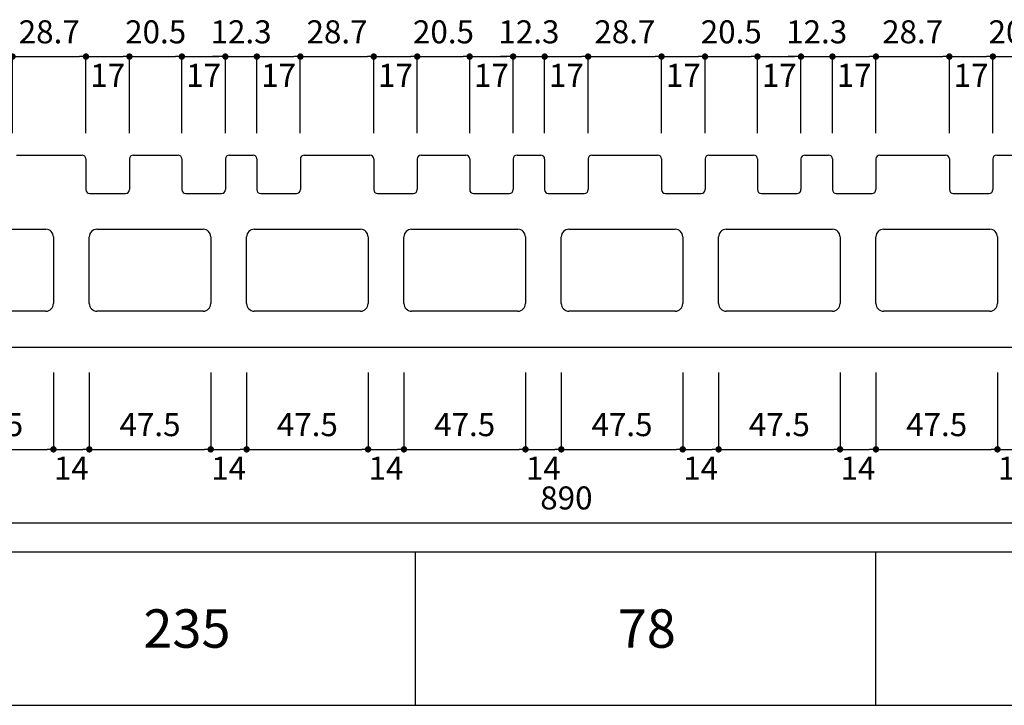
# Model space of a CAD drawing. Units: millimetres. Extents: x 1253 to 8075, y -5394 to 104.
# Drawn here: x 1679 to 2064, y -2896 to -2628 of the extents above; entities that cross this region are included whole.
import ezdxf

# ---------------------------------------------------------------- set-up
doc = ezdxf.new("R2010")
doc.units = ezdxf.units.MM
for name, color, linetype in [('AL', 5, 'Continuous'), ('MOJI', 7, 'Continuous'), ('SUNPO', 7, 'Continuous')]:
    doc.layers.add(name, color=color, linetype=linetype)
doc.styles.add('MS', font='txt')
doc.dimstyles.new('nozawa_AL', dxfattribs={"dimtxt": 9, "dimasz": 2.5, "dimexe": 0, "dimexo": 10, "dimgap": 4, "dimtad": 1, "dimdsep": 46, "dimtxsty": 'MS', "dimblk": 'DOT', "dimcen": 0, "dimadec": 0, "dimazin": 0, "dimtfac": 1, "dimtmove": 0, "dimatfit": 3, "dimldrblk": 'DOT', "dimfxl": 0, "dimarcsym": 0})

# ---------------------------------------------------------------- blocks, each defined once
blk = doc.blocks.new('_Dot')
at = {"color": 0, "lineweight": -2}
blk.add_line((-0.5, 0), (-1, 0), dxfattribs=at)
at = {"color": 0, "const_width": 0.5}
blk.add_lwpolyline([(-0.25, 0, 1), (0.25, 0, 1)], format="xyb", close=True, dxfattribs=at)
blk = doc.blocks.new('*D785')
at = {"layer": 'SUNPO', "color": 0, "lineweight": -2}
for p, q in [((1447.38, -2765.98), (1447.38, -2824.63)), ((2337.38, -2765.98), (2337.38, -2824.63)), ((1449.88, -2824.63), (2334.88, -2824.63))]:
    blk.add_line(p, q, dxfattribs=at)
at = {"layer": 'SUNPO', "color": 0, "lineweight": -2, "xscale": 2.5, "yscale": 2.5, "zscale": 2.5, "rotation": 180}
blk.add_blockref('_Dot', (1447.38, -2824.63), dxfattribs=at)
at = {"layer": 'SUNPO', "color": 0, "lineweight": -2, "xscale": 2.5, "yscale": 2.5, "zscale": 2.5}
blk.add_blockref('_Dot', (2337.38, -2824.63), dxfattribs=at)
at = {"layer": 'SUNPO', "color": 0, "insert": (1892.38, -2816.13), "char_height": 9, "attachment_point": 5, "style": 'MS'}
blk.add_mtext('890', dxfattribs=at)
blk = doc.blocks.new('*D795')
at = {"layer": 'SUNPO', "color": 0, "lineweight": -2}
for p, q in [((2060.88, -2765.98), (2060.88, -2795.98)), ((2074.88, -2765.98), (2074.88, -2795.98)), ((2063.38, -2795.98), (2072.38, -2795.98))]:
    blk.add_line(p, q, dxfattribs=at)
at = {"layer": 'SUNPO', "color": 0, "lineweight": -2, "xscale": 2.5, "yscale": 2.5, "zscale": 2.5, "rotation": 180}
blk.add_blockref('_Dot', (2060.88, -2795.98), dxfattribs=at)
at = {"layer": 'SUNPO', "color": 0, "lineweight": -2, "xscale": 2.5, "yscale": 2.5, "zscale": 2.5}
blk.add_blockref('_Dot', (2074.88, -2795.98), dxfattribs=at)
at = {"layer": 'SUNPO', "color": 0, "insert": (2067.88, -2804.48), "char_height": 9, "attachment_point": 5, "style": 'MS'}
blk.add_mtext('14', dxfattribs=at)
blk = doc.blocks.new('*D796')
at = {"layer": 'SUNPO', "color": 0, "lineweight": -2}
for p, q in [((2013.38, -2765.98), (2013.38, -2795.98)), ((2060.88, -2765.98), (2060.88, -2795.98)), ((2015.88, -2795.98), (2058.38, -2795.98))]:
    blk.add_line(p, q, dxfattribs=at)
at = {"layer": 'SUNPO', "color": 0, "lineweight": -2, "xscale": 2.5, "yscale": 2.5, "zscale": 2.5, "rotation": 180}
blk.add_blockref('_Dot', (2013.38, -2795.98), dxfattribs=at)
at = {"layer": 'SUNPO', "color": 0, "lineweight": -2, "xscale": 2.5, "yscale": 2.5, "zscale": 2.5}
blk.add_blockref('_Dot', (2060.88, -2795.98), dxfattribs=at)
at = {"layer": 'SUNPO', "color": 0, "insert": (2037.13, -2787.48), "char_height": 9, "attachment_point": 5, "style": 'MS'}
blk.add_mtext('47.5', dxfattribs=at)
blk = doc.blocks.new('*D797')
at = {"layer": 'SUNPO', "color": 0, "lineweight": -2}
for p, q in [((1999.38, -2765.98), (1999.38, -2795.98)), ((2013.38, -2765.98), (2013.38, -2795.98)), ((2001.88, -2795.98), (2010.88, -2795.98))]:
    blk.add_line(p, q, dxfattribs=at)
at = {"layer": 'SUNPO', "color": 0, "lineweight": -2, "xscale": 2.5, "yscale": 2.5, "zscale": 2.5, "rotation": 180}
blk.add_blockref('_Dot', (1999.38, -2795.98), dxfattribs=at)
at = {"layer": 'SUNPO', "color": 0, "lineweight": -2, "xscale": 2.5, "yscale": 2.5, "zscale": 2.5}
blk.add_blockref('_Dot', (2013.38, -2795.98), dxfattribs=at)
at = {"layer": 'SUNPO', "color": 0, "insert": (2006.38, -2804.48), "char_height": 9, "attachment_point": 5, "style": 'MS'}
blk.add_mtext('14', dxfattribs=at)
blk = doc.blocks.new('*D798')
at = {"layer": 'SUNPO', "color": 0, "lineweight": -2}
for p, q in [((1951.88, -2765.98), (1951.88, -2795.98)), ((1999.38, -2765.98), (1999.38, -2795.98)), ((1954.38, -2795.98), (1996.88, -2795.98))]:
    blk.add_line(p, q, dxfattribs=at)
at = {"layer": 'SUNPO', "color": 0, "lineweight": -2, "xscale": 2.5, "yscale": 2.5, "zscale": 2.5, "rotation": 180}
blk.add_blockref('_Dot', (1951.88, -2795.98), dxfattribs=at)
at = {"layer": 'SUNPO', "color": 0, "lineweight": -2, "xscale": 2.5, "yscale": 2.5, "zscale": 2.5}
blk.add_blockref('_Dot', (1999.38, -2795.98), dxfattribs=at)
at = {"layer": 'SUNPO', "color": 0, "insert": (1975.63, -2787.48), "char_height": 9, "attachment_point": 5, "style": 'MS'}
blk.add_mtext('47.5', dxfattribs=at)
blk = doc.blocks.new('*D799')
at = {"layer": 'SUNPO', "color": 0, "lineweight": -2}
for p, q in [((1937.88, -2765.98), (1937.88, -2795.98)), ((1951.88, -2765.98), (1951.88, -2795.98)), ((1940.38, -2795.98), (1949.38, -2795.98))]:
    blk.add_line(p, q, dxfattribs=at)
at = {"layer": 'SUNPO', "color": 0, "lineweight": -2, "xscale": 2.5, "yscale": 2.5, "zscale": 2.5, "rotation": 180}
blk.add_blockref('_Dot', (1937.88, -2795.98), dxfattribs=at)
at = {"layer": 'SUNPO', "color": 0, "lineweight": -2, "xscale": 2.5, "yscale": 2.5, "zscale": 2.5}
blk.add_blockref('_Dot', (1951.88, -2795.98), dxfattribs=at)
at = {"layer": 'SUNPO', "color": 0, "insert": (1944.88, -2804.48), "char_height": 9, "attachment_point": 5, "style": 'MS'}
blk.add_mtext('14', dxfattribs=at)
blk = doc.blocks.new('*D800')
at = {"layer": 'SUNPO', "color": 0, "lineweight": -2}
for p, q in [((1890.38, -2765.98), (1890.38, -2795.98)), ((1937.88, -2765.98), (1937.88, -2795.98)), ((1892.88, -2795.98), (1935.38, -2795.98))]:
    blk.add_line(p, q, dxfattribs=at)
at = {"layer": 'SUNPO', "color": 0, "lineweight": -2, "xscale": 2.5, "yscale": 2.5, "zscale": 2.5, "rotation": 180}
blk.add_blockref('_Dot', (1890.38, -2795.98), dxfattribs=at)
at = {"layer": 'SUNPO', "color": 0, "lineweight": -2, "xscale": 2.5, "yscale": 2.5, "zscale": 2.5}
blk.add_blockref('_Dot', (1937.88, -2795.98), dxfattribs=at)
at = {"layer": 'SUNPO', "color": 0, "insert": (1914.13, -2787.48), "char_height": 9, "attachment_point": 5, "style": 'MS'}
blk.add_mtext('47.5', dxfattribs=at)
blk = doc.blocks.new('*D801')
at = {"layer": 'SUNPO', "color": 0, "lineweight": -2}
for p, q in [((1876.38, -2765.98), (1876.38, -2795.98)), ((1890.38, -2765.98), (1890.38, -2795.98)), ((1878.88, -2795.98), (1887.88, -2795.98))]:
    blk.add_line(p, q, dxfattribs=at)
at = {"layer": 'SUNPO', "color": 0, "lineweight": -2, "xscale": 2.5, "yscale": 2.5, "zscale": 2.5, "rotation": 180}
blk.add_blockref('_Dot', (1876.38, -2795.98), dxfattribs=at)
at = {"layer": 'SUNPO', "color": 0, "lineweight": -2, "xscale": 2.5, "yscale": 2.5, "zscale": 2.5}
blk.add_blockref('_Dot', (1890.38, -2795.98), dxfattribs=at)
at = {"layer": 'SUNPO', "color": 0, "insert": (1883.38, -2804.48), "char_height": 9, "attachment_point": 5, "style": 'MS'}
blk.add_mtext('14', dxfattribs=at)
blk = doc.blocks.new('*D802')
at = {"layer": 'SUNPO', "color": 0, "lineweight": -2}
for p, q in [((1828.88, -2765.98), (1828.88, -2795.98)), ((1876.38, -2765.98), (1876.38, -2795.98)), ((1831.38, -2795.98), (1873.88, -2795.98))]:
    blk.add_line(p, q, dxfattribs=at)
at = {"layer": 'SUNPO', "color": 0, "lineweight": -2, "xscale": 2.5, "yscale": 2.5, "zscale": 2.5, "rotation": 180}
blk.add_blockref('_Dot', (1828.88, -2795.98), dxfattribs=at)
at = {"layer": 'SUNPO', "color": 0, "lineweight": -2, "xscale": 2.5, "yscale": 2.5, "zscale": 2.5}
blk.add_blockref('_Dot', (1876.38, -2795.98), dxfattribs=at)
at = {"layer": 'SUNPO', "color": 0, "insert": (1852.63, -2787.48), "char_height": 9, "attachment_point": 5, "style": 'MS'}
blk.add_mtext('47.5', dxfattribs=at)
blk = doc.blocks.new('*D803')
at = {"layer": 'SUNPO', "color": 0, "lineweight": -2}
for p, q in [((1814.88, -2765.98), (1814.88, -2795.98)), ((1828.88, -2765.98), (1828.88, -2795.98)), ((1817.38, -2795.98), (1826.38, -2795.98))]:
    blk.add_line(p, q, dxfattribs=at)
at = {"layer": 'SUNPO', "color": 0, "lineweight": -2, "xscale": 2.5, "yscale": 2.5, "zscale": 2.5, "rotation": 180}
blk.add_blockref('_Dot', (1814.88, -2795.98), dxfattribs=at)
at = {"layer": 'SUNPO', "color": 0, "lineweight": -2, "xscale": 2.5, "yscale": 2.5, "zscale": 2.5}
blk.add_blockref('_Dot', (1828.88, -2795.98), dxfattribs=at)
at = {"layer": 'SUNPO', "color": 0, "insert": (1821.88, -2804.48), "char_height": 9, "attachment_point": 5, "style": 'MS'}
blk.add_mtext('14', dxfattribs=at)
blk = doc.blocks.new('*D804')
at = {"layer": 'SUNPO', "color": 0, "lineweight": -2}
for p, q in [((1767.38, -2765.98), (1767.38, -2795.98)), ((1814.88, -2765.98), (1814.88, -2795.98)), ((1769.88, -2795.98), (1812.38, -2795.98))]:
    blk.add_line(p, q, dxfattribs=at)
at = {"layer": 'SUNPO', "color": 0, "lineweight": -2, "xscale": 2.5, "yscale": 2.5, "zscale": 2.5, "rotation": 180}
blk.add_blockref('_Dot', (1767.38, -2795.98), dxfattribs=at)
at = {"layer": 'SUNPO', "color": 0, "lineweight": -2, "xscale": 2.5, "yscale": 2.5, "zscale": 2.5}
blk.add_blockref('_Dot', (1814.88, -2795.98), dxfattribs=at)
at = {"layer": 'SUNPO', "color": 0, "insert": (1791.13, -2787.48), "char_height": 9, "attachment_point": 5, "style": 'MS'}
blk.add_mtext('47.5', dxfattribs=at)
blk = doc.blocks.new('*D805')
at = {"layer": 'SUNPO', "color": 0, "lineweight": -2}
for p, q in [((1753.38, -2765.98), (1753.38, -2795.98)), ((1767.38, -2765.98), (1767.38, -2795.98)), ((1755.88, -2795.98), (1764.88, -2795.98))]:
    blk.add_line(p, q, dxfattribs=at)
at = {"layer": 'SUNPO', "color": 0, "lineweight": -2, "xscale": 2.5, "yscale": 2.5, "zscale": 2.5, "rotation": 180}
blk.add_blockref('_Dot', (1753.38, -2795.98), dxfattribs=at)
at = {"layer": 'SUNPO', "color": 0, "lineweight": -2, "xscale": 2.5, "yscale": 2.5, "zscale": 2.5}
blk.add_blockref('_Dot', (1767.38, -2795.98), dxfattribs=at)
at = {"layer": 'SUNPO', "color": 0, "insert": (1760.38, -2804.48), "char_height": 9, "attachment_point": 5, "style": 'MS'}
blk.add_mtext('14', dxfattribs=at)
blk = doc.blocks.new('*D806')
at = {"layer": 'SUNPO', "color": 0, "lineweight": -2}
for p, q in [((1705.88, -2765.98), (1705.88, -2795.98)), ((1753.38, -2765.98), (1753.38, -2795.98)), ((1708.38, -2795.98), (1750.88, -2795.98))]:
    blk.add_line(p, q, dxfattribs=at)
at = {"layer": 'SUNPO', "color": 0, "lineweight": -2, "xscale": 2.5, "yscale": 2.5, "zscale": 2.5, "rotation": 180}
blk.add_blockref('_Dot', (1705.88, -2795.98), dxfattribs=at)
at = {"layer": 'SUNPO', "color": 0, "lineweight": -2, "xscale": 2.5, "yscale": 2.5, "zscale": 2.5}
blk.add_blockref('_Dot', (1753.38, -2795.98), dxfattribs=at)
at = {"layer": 'SUNPO', "color": 0, "insert": (1729.63, -2787.48), "char_height": 9, "attachment_point": 5, "style": 'MS'}
blk.add_mtext('47.5', dxfattribs=at)
blk = doc.blocks.new('*D807')
at = {"layer": 'SUNPO', "color": 0, "lineweight": -2}
for p, q in [((1691.88, -2765.98), (1691.88, -2795.98)), ((1705.88, -2765.98), (1705.88, -2795.98)), ((1694.38, -2795.98), (1703.38, -2795.98))]:
    blk.add_line(p, q, dxfattribs=at)
at = {"layer": 'SUNPO', "color": 0, "lineweight": -2, "xscale": 2.5, "yscale": 2.5, "zscale": 2.5, "rotation": 180}
blk.add_blockref('_Dot', (1691.88, -2795.98), dxfattribs=at)
at = {"layer": 'SUNPO', "color": 0, "lineweight": -2, "xscale": 2.5, "yscale": 2.5, "zscale": 2.5}
blk.add_blockref('_Dot', (1705.88, -2795.98), dxfattribs=at)
at = {"layer": 'SUNPO', "color": 0, "insert": (1698.88, -2804.48), "char_height": 9, "attachment_point": 5, "style": 'MS'}
blk.add_mtext('14', dxfattribs=at)
blk = doc.blocks.new('*D808')
at = {"layer": 'SUNPO', "color": 0, "lineweight": -2}
for p, q in [((1644.38, -2765.98), (1644.38, -2795.98)), ((1691.88, -2765.98), (1691.88, -2795.98)), ((1646.88, -2795.98), (1689.38, -2795.98))]:
    blk.add_line(p, q, dxfattribs=at)
at = {"layer": 'SUNPO', "color": 0, "lineweight": -2, "xscale": 2.5, "yscale": 2.5, "zscale": 2.5, "rotation": 180}
blk.add_blockref('_Dot', (1644.38, -2795.98), dxfattribs=at)
at = {"layer": 'SUNPO', "color": 0, "lineweight": -2, "xscale": 2.5, "yscale": 2.5, "zscale": 2.5}
blk.add_blockref('_Dot', (1691.88, -2795.98), dxfattribs=at)
at = {"layer": 'SUNPO', "color": 0, "insert": (1668.13, -2787.48), "char_height": 9, "attachment_point": 5, "style": 'MS'}
blk.add_mtext('47.5', dxfattribs=at)
blk = doc.blocks.new('*D830')
at = {"layer": 'SUNPO', "color": 0, "lineweight": -2}
for p, q in [((2042.08, -2672.48), (2042.08, -2642.48)), ((2044.58, -2642.48), (2056.58, -2642.48)), ((2059.08, -2672.48), (2059.08, -2642.48))]:
    blk.add_line(p, q, dxfattribs=at)
at = {"layer": 'SUNPO', "color": 0, "lineweight": -2, "xscale": 2.5, "yscale": 2.5, "zscale": 2.5, "rotation": 180}
blk.add_blockref('_Dot', (2042.08, -2642.48), dxfattribs=at)
at = {"layer": 'SUNPO', "color": 0, "lineweight": -2, "xscale": 2.5, "yscale": 2.5, "zscale": 2.5}
blk.add_blockref('_Dot', (2059.08, -2642.48), dxfattribs=at)
at = {"layer": 'SUNPO', "color": 0, "insert": (2050.58, -2650.98), "char_height": 9, "attachment_point": 5, "style": 'MS'}
blk.add_mtext('17', dxfattribs=at)
blk = doc.blocks.new('*D831')
at = {"layer": 'SUNPO', "color": 0, "lineweight": -2}
for p, q in [((2059.08, -2672.48), (2059.08, -2642.48)), ((2061.58, -2642.48), (2077.08, -2642.48)), ((2079.58, -2672.48), (2079.58, -2642.48))]:
    blk.add_line(p, q, dxfattribs=at)
at = {"layer": 'SUNPO', "color": 0, "lineweight": -2, "xscale": 2.5, "yscale": 2.5, "zscale": 2.5, "rotation": 180}
blk.add_blockref('_Dot', (2059.08, -2642.48), dxfattribs=at)
at = {"layer": 'SUNPO', "color": 0, "lineweight": -2, "xscale": 2.5, "yscale": 2.5, "zscale": 2.5}
blk.add_blockref('_Dot', (2079.58, -2642.48), dxfattribs=at)
at = {"layer": 'SUNPO', "color": 0, "insert": (2069.33, -2633.98), "char_height": 9, "attachment_point": 5, "style": 'MS'}
blk.add_mtext('20.5', dxfattribs=at)
blk = doc.blocks.new('*D832')
at = {"layer": 'SUNPO', "color": 0, "lineweight": -2}
for p, q in [((1996.38, -2672.48), (1996.38, -2642.48)), ((1998.88, -2642.48), (2010.88, -2642.48)), ((2013.38, -2672.48), (2013.38, -2642.48))]:
    blk.add_line(p, q, dxfattribs=at)
at = {"layer": 'SUNPO', "color": 0, "lineweight": -2, "xscale": 2.5, "yscale": 2.5, "zscale": 2.5, "rotation": 180}
blk.add_blockref('_Dot', (1996.38, -2642.48), dxfattribs=at)
at = {"layer": 'SUNPO', "color": 0, "lineweight": -2, "xscale": 2.5, "yscale": 2.5, "zscale": 2.5}
blk.add_blockref('_Dot', (2013.38, -2642.48), dxfattribs=at)
at = {"layer": 'SUNPO', "color": 0, "insert": (2004.88, -2650.98), "char_height": 9, "attachment_point": 5, "style": 'MS'}
blk.add_mtext('17', dxfattribs=at)
blk = doc.blocks.new('*D833')
at = {"layer": 'SUNPO', "color": 0, "lineweight": -2}
for p, q in [((2013.38, -2672.48), (2013.38, -2642.48)), ((2015.88, -2642.48), (2039.58, -2642.48)), ((2042.08, -2672.48), (2042.08, -2642.48))]:
    blk.add_line(p, q, dxfattribs=at)
at = {"layer": 'SUNPO', "color": 0, "lineweight": -2, "xscale": 2.5, "yscale": 2.5, "zscale": 2.5, "rotation": 180}
blk.add_blockref('_Dot', (2013.38, -2642.48), dxfattribs=at)
at = {"layer": 'SUNPO', "color": 0, "lineweight": -2, "xscale": 2.5, "yscale": 2.5, "zscale": 2.5}
blk.add_blockref('_Dot', (2042.08, -2642.48), dxfattribs=at)
at = {"layer": 'SUNPO', "color": 0, "insert": (2027.73, -2633.98), "char_height": 9, "attachment_point": 5, "style": 'MS'}
blk.add_mtext('28.7', dxfattribs=at)
blk = doc.blocks.new('*D834')
at = {"layer": 'SUNPO', "color": 0, "lineweight": -2}
for p, q in [((1967.08, -2672.48), (1967.08, -2642.48)), ((1969.58, -2642.48), (1981.58, -2642.48)), ((1984.08, -2672.48), (1984.08, -2642.48))]:
    blk.add_line(p, q, dxfattribs=at)
at = {"layer": 'SUNPO', "color": 0, "lineweight": -2, "xscale": 2.5, "yscale": 2.5, "zscale": 2.5, "rotation": 180}
blk.add_blockref('_Dot', (1967.08, -2642.48), dxfattribs=at)
at = {"layer": 'SUNPO', "color": 0, "lineweight": -2, "xscale": 2.5, "yscale": 2.5, "zscale": 2.5}
blk.add_blockref('_Dot', (1984.08, -2642.48), dxfattribs=at)
at = {"layer": 'SUNPO', "color": 0, "insert": (1975.58, -2650.98), "char_height": 9, "attachment_point": 5, "style": 'MS'}
blk.add_mtext('17', dxfattribs=at)
blk = doc.blocks.new('*D835')
at = {"layer": 'SUNPO', "color": 0, "lineweight": -2}
for p, q in [((1981.58, -2642.48), (1979.08, -2642.48)), ((1984.08, -2672.48), (1984.08, -2642.48)), ((1984.08, -2642.48), (1996.38, -2642.48)), ((1996.38, -2672.48), (1996.38, -2642.48)), ((1998.88, -2642.48), (2001.38, -2642.48))]:
    blk.add_line(p, q, dxfattribs=at)
at = {"layer": 'SUNPO', "color": 0, "lineweight": -2, "xscale": 2.5, "yscale": 2.5, "zscale": 2.5}
blk.add_blockref('_Dot', (1984.08, -2642.48), dxfattribs=at)
at = {"layer": 'SUNPO', "color": 0, "lineweight": -2, "xscale": 2.5, "yscale": 2.5, "zscale": 2.5, "rotation": 180}
blk.add_blockref('_Dot', (1996.38, -2642.48), dxfattribs=at)
at = {"layer": 'SUNPO', "color": 0, "insert": (1990.23, -2633.98), "char_height": 9, "attachment_point": 5, "style": 'MS'}
blk.add_mtext('12.3', dxfattribs=at)
blk = doc.blocks.new('*D836')
at = {"layer": 'SUNPO', "color": 0, "lineweight": -2}
for p, q in [((1929.58, -2672.48), (1929.58, -2642.48)), ((1932.08, -2642.48), (1944.08, -2642.48)), ((1946.58, -2672.48), (1946.58, -2642.48))]:
    blk.add_line(p, q, dxfattribs=at)
at = {"layer": 'SUNPO', "color": 0, "lineweight": -2, "xscale": 2.5, "yscale": 2.5, "zscale": 2.5, "rotation": 180}
blk.add_blockref('_Dot', (1929.58, -2642.48), dxfattribs=at)
at = {"layer": 'SUNPO', "color": 0, "lineweight": -2, "xscale": 2.5, "yscale": 2.5, "zscale": 2.5}
blk.add_blockref('_Dot', (1946.58, -2642.48), dxfattribs=at)
at = {"layer": 'SUNPO', "color": 0, "insert": (1938.08, -2650.98), "char_height": 9, "attachment_point": 5, "style": 'MS'}
blk.add_mtext('17', dxfattribs=at)
blk = doc.blocks.new('*D837')
at = {"layer": 'SUNPO', "color": 0, "lineweight": -2}
for p, q in [((1946.58, -2672.48), (1946.58, -2642.48)), ((1949.08, -2642.48), (1964.58, -2642.48)), ((1967.08, -2672.48), (1967.08, -2642.48))]:
    blk.add_line(p, q, dxfattribs=at)
at = {"layer": 'SUNPO', "color": 0, "lineweight": -2, "xscale": 2.5, "yscale": 2.5, "zscale": 2.5, "rotation": 180}
blk.add_blockref('_Dot', (1946.58, -2642.48), dxfattribs=at)
at = {"layer": 'SUNPO', "color": 0, "lineweight": -2, "xscale": 2.5, "yscale": 2.5, "zscale": 2.5}
blk.add_blockref('_Dot', (1967.08, -2642.48), dxfattribs=at)
at = {"layer": 'SUNPO', "color": 0, "insert": (1956.83, -2633.98), "char_height": 9, "attachment_point": 5, "style": 'MS'}
blk.add_mtext('20.5', dxfattribs=at)
blk = doc.blocks.new('*D838')
at = {"layer": 'SUNPO', "color": 0, "lineweight": -2}
for p, q in [((1883.88, -2672.48), (1883.88, -2642.48)), ((1886.38, -2642.48), (1898.38, -2642.48)), ((1900.88, -2672.48), (1900.88, -2642.48))]:
    blk.add_line(p, q, dxfattribs=at)
at = {"layer": 'SUNPO', "color": 0, "lineweight": -2, "xscale": 2.5, "yscale": 2.5, "zscale": 2.5, "rotation": 180}
blk.add_blockref('_Dot', (1883.88, -2642.48), dxfattribs=at)
at = {"layer": 'SUNPO', "color": 0, "lineweight": -2, "xscale": 2.5, "yscale": 2.5, "zscale": 2.5}
blk.add_blockref('_Dot', (1900.88, -2642.48), dxfattribs=at)
at = {"layer": 'SUNPO', "color": 0, "insert": (1892.38, -2650.98), "char_height": 9, "attachment_point": 5, "style": 'MS'}
blk.add_mtext('17', dxfattribs=at)
blk = doc.blocks.new('*D839')
at = {"layer": 'SUNPO', "color": 0, "lineweight": -2}
for p, q in [((1900.88, -2672.48), (1900.88, -2642.48)), ((1903.38, -2642.48), (1927.08, -2642.48)), ((1929.58, -2672.48), (1929.58, -2642.48))]:
    blk.add_line(p, q, dxfattribs=at)
at = {"layer": 'SUNPO', "color": 0, "lineweight": -2, "xscale": 2.5, "yscale": 2.5, "zscale": 2.5, "rotation": 180}
blk.add_blockref('_Dot', (1900.88, -2642.48), dxfattribs=at)
at = {"layer": 'SUNPO', "color": 0, "lineweight": -2, "xscale": 2.5, "yscale": 2.5, "zscale": 2.5}
blk.add_blockref('_Dot', (1929.58, -2642.48), dxfattribs=at)
at = {"layer": 'SUNPO', "color": 0, "insert": (1915.23, -2633.98), "char_height": 9, "attachment_point": 5, "style": 'MS'}
blk.add_mtext('28.7', dxfattribs=at)
blk = doc.blocks.new('*D840')
at = {"layer": 'SUNPO', "color": 0, "lineweight": -2}
for p, q in [((1854.58, -2672.48), (1854.58, -2642.48)), ((1857.08, -2642.48), (1869.08, -2642.48)), ((1871.58, -2672.48), (1871.58, -2642.48))]:
    blk.add_line(p, q, dxfattribs=at)
at = {"layer": 'SUNPO', "color": 0, "lineweight": -2, "xscale": 2.5, "yscale": 2.5, "zscale": 2.5, "rotation": 180}
blk.add_blockref('_Dot', (1854.58, -2642.48), dxfattribs=at)
at = {"layer": 'SUNPO', "color": 0, "lineweight": -2, "xscale": 2.5, "yscale": 2.5, "zscale": 2.5}
blk.add_blockref('_Dot', (1871.58, -2642.48), dxfattribs=at)
at = {"layer": 'SUNPO', "color": 0, "insert": (1863.08, -2650.98), "char_height": 9, "attachment_point": 5, "style": 'MS'}
blk.add_mtext('17', dxfattribs=at)
blk = doc.blocks.new('*D841')
at = {"layer": 'SUNPO', "color": 0, "lineweight": -2}
for p, q in [((1869.08, -2642.48), (1866.58, -2642.48)), ((1871.58, -2672.48), (1871.58, -2642.48)), ((1871.58, -2642.48), (1883.88, -2642.48)), ((1883.88, -2672.48), (1883.88, -2642.48)), ((1886.38, -2642.48), (1888.88, -2642.48))]:
    blk.add_line(p, q, dxfattribs=at)
at = {"layer": 'SUNPO', "color": 0, "lineweight": -2, "xscale": 2.5, "yscale": 2.5, "zscale": 2.5}
blk.add_blockref('_Dot', (1871.58, -2642.48), dxfattribs=at)
at = {"layer": 'SUNPO', "color": 0, "lineweight": -2, "xscale": 2.5, "yscale": 2.5, "zscale": 2.5, "rotation": 180}
blk.add_blockref('_Dot', (1883.88, -2642.48), dxfattribs=at)
at = {"layer": 'SUNPO', "color": 0, "insert": (1877.73, -2633.98), "char_height": 9, "attachment_point": 5, "style": 'MS'}
blk.add_mtext('12.3', dxfattribs=at)
blk = doc.blocks.new('*D842')
at = {"layer": 'SUNPO', "color": 0, "lineweight": -2}
for p, q in [((1817.08, -2672.48), (1817.08, -2642.48)), ((1819.58, -2642.48), (1831.58, -2642.48)), ((1834.08, -2672.48), (1834.08, -2642.48))]:
    blk.add_line(p, q, dxfattribs=at)
at = {"layer": 'SUNPO', "color": 0, "lineweight": -2, "xscale": 2.5, "yscale": 2.5, "zscale": 2.5, "rotation": 180}
blk.add_blockref('_Dot', (1817.08, -2642.48), dxfattribs=at)
at = {"layer": 'SUNPO', "color": 0, "lineweight": -2, "xscale": 2.5, "yscale": 2.5, "zscale": 2.5}
blk.add_blockref('_Dot', (1834.08, -2642.48), dxfattribs=at)
at = {"layer": 'SUNPO', "color": 0, "insert": (1825.58, -2650.98), "char_height": 9, "attachment_point": 5, "style": 'MS'}
blk.add_mtext('17', dxfattribs=at)
blk = doc.blocks.new('*D843')
at = {"layer": 'SUNPO', "color": 0, "lineweight": -2}
for p, q in [((1834.08, -2672.48), (1834.08, -2642.48)), ((1836.58, -2642.48), (1852.08, -2642.48)), ((1854.58, -2672.48), (1854.58, -2642.48))]:
    blk.add_line(p, q, dxfattribs=at)
at = {"layer": 'SUNPO', "color": 0, "lineweight": -2, "xscale": 2.5, "yscale": 2.5, "zscale": 2.5, "rotation": 180}
blk.add_blockref('_Dot', (1834.08, -2642.48), dxfattribs=at)
at = {"layer": 'SUNPO', "color": 0, "lineweight": -2, "xscale": 2.5, "yscale": 2.5, "zscale": 2.5}
blk.add_blockref('_Dot', (1854.58, -2642.48), dxfattribs=at)
at = {"layer": 'SUNPO', "color": 0, "insert": (1844.33, -2633.98), "char_height": 9, "attachment_point": 5, "style": 'MS'}
blk.add_mtext('20.5', dxfattribs=at)
blk = doc.blocks.new('*D844')
at = {"layer": 'SUNPO', "color": 0, "lineweight": -2}
for p, q in [((1771.38, -2672.48), (1771.38, -2642.48)), ((1773.88, -2642.48), (1785.88, -2642.48)), ((1788.38, -2672.48), (1788.38, -2642.48))]:
    blk.add_line(p, q, dxfattribs=at)
at = {"layer": 'SUNPO', "color": 0, "lineweight": -2, "xscale": 2.5, "yscale": 2.5, "zscale": 2.5, "rotation": 180}
blk.add_blockref('_Dot', (1771.38, -2642.48), dxfattribs=at)
at = {"layer": 'SUNPO', "color": 0, "lineweight": -2, "xscale": 2.5, "yscale": 2.5, "zscale": 2.5}
blk.add_blockref('_Dot', (1788.38, -2642.48), dxfattribs=at)
at = {"layer": 'SUNPO', "color": 0, "insert": (1779.88, -2650.98), "char_height": 9, "attachment_point": 5, "style": 'MS'}
blk.add_mtext('17', dxfattribs=at)
blk = doc.blocks.new('*D845')
at = {"layer": 'SUNPO', "color": 0, "lineweight": -2}
for p, q in [((1788.38, -2672.48), (1788.38, -2642.48)), ((1790.88, -2642.48), (1814.58, -2642.48)), ((1817.08, -2672.48), (1817.08, -2642.48))]:
    blk.add_line(p, q, dxfattribs=at)
at = {"layer": 'SUNPO', "color": 0, "lineweight": -2, "xscale": 2.5, "yscale": 2.5, "zscale": 2.5, "rotation": 180}
blk.add_blockref('_Dot', (1788.38, -2642.48), dxfattribs=at)
at = {"layer": 'SUNPO', "color": 0, "lineweight": -2, "xscale": 2.5, "yscale": 2.5, "zscale": 2.5}
blk.add_blockref('_Dot', (1817.08, -2642.48), dxfattribs=at)
at = {"layer": 'SUNPO', "color": 0, "insert": (1802.73, -2633.98), "char_height": 9, "attachment_point": 5, "style": 'MS'}
blk.add_mtext('28.7', dxfattribs=at)
blk = doc.blocks.new('*D846')
at = {"layer": 'SUNPO', "color": 0, "lineweight": -2}
for p, q in [((1742.08, -2672.48), (1742.08, -2642.48)), ((1744.58, -2642.48), (1756.58, -2642.48)), ((1759.08, -2672.48), (1759.08, -2642.48))]:
    blk.add_line(p, q, dxfattribs=at)
at = {"layer": 'SUNPO', "color": 0, "lineweight": -2, "xscale": 2.5, "yscale": 2.5, "zscale": 2.5, "rotation": 180}
blk.add_blockref('_Dot', (1742.08, -2642.48), dxfattribs=at)
at = {"layer": 'SUNPO', "color": 0, "lineweight": -2, "xscale": 2.5, "yscale": 2.5, "zscale": 2.5}
blk.add_blockref('_Dot', (1759.08, -2642.48), dxfattribs=at)
at = {"layer": 'SUNPO', "color": 0, "insert": (1750.58, -2650.98), "char_height": 9, "attachment_point": 5, "style": 'MS'}
blk.add_mtext('17', dxfattribs=at)
blk = doc.blocks.new('*D847')
at = {"layer": 'SUNPO', "color": 0, "lineweight": -2}
for p, q in [((1756.58, -2642.48), (1754.08, -2642.48)), ((1759.08, -2672.48), (1759.08, -2642.48)), ((1759.08, -2642.48), (1771.38, -2642.48)), ((1771.38, -2672.48), (1771.38, -2642.48)), ((1773.88, -2642.48), (1776.38, -2642.48))]:
    blk.add_line(p, q, dxfattribs=at)
at = {"layer": 'SUNPO', "color": 0, "lineweight": -2, "xscale": 2.5, "yscale": 2.5, "zscale": 2.5}
blk.add_blockref('_Dot', (1759.08, -2642.48), dxfattribs=at)
at = {"layer": 'SUNPO', "color": 0, "lineweight": -2, "xscale": 2.5, "yscale": 2.5, "zscale": 2.5, "rotation": 180}
blk.add_blockref('_Dot', (1771.38, -2642.48), dxfattribs=at)
at = {"layer": 'SUNPO', "color": 0, "insert": (1765.23, -2633.98), "char_height": 9, "attachment_point": 5, "style": 'MS'}
blk.add_mtext('12.3', dxfattribs=at)
blk = doc.blocks.new('*D848')
at = {"layer": 'SUNPO', "color": 0, "lineweight": -2}
for p, q in [((1704.58, -2672.48), (1704.58, -2642.48)), ((1707.08, -2642.48), (1719.08, -2642.48)), ((1721.58, -2672.48), (1721.58, -2642.48))]:
    blk.add_line(p, q, dxfattribs=at)
at = {"layer": 'SUNPO', "color": 0, "lineweight": -2, "xscale": 2.5, "yscale": 2.5, "zscale": 2.5, "rotation": 180}
blk.add_blockref('_Dot', (1704.58, -2642.48), dxfattribs=at)
at = {"layer": 'SUNPO', "color": 0, "lineweight": -2, "xscale": 2.5, "yscale": 2.5, "zscale": 2.5}
blk.add_blockref('_Dot', (1721.58, -2642.48), dxfattribs=at)
at = {"layer": 'SUNPO', "color": 0, "insert": (1713.08, -2650.98), "char_height": 9, "attachment_point": 5, "style": 'MS'}
blk.add_mtext('17', dxfattribs=at)
blk = doc.blocks.new('*D849')
at = {"layer": 'SUNPO', "color": 0, "lineweight": -2}
for p, q in [((1721.58, -2672.48), (1721.58, -2642.48)), ((1724.08, -2642.48), (1739.58, -2642.48)), ((1742.08, -2672.48), (1742.08, -2642.48))]:
    blk.add_line(p, q, dxfattribs=at)
at = {"layer": 'SUNPO', "color": 0, "lineweight": -2, "xscale": 2.5, "yscale": 2.5, "zscale": 2.5, "rotation": 180}
blk.add_blockref('_Dot', (1721.58, -2642.48), dxfattribs=at)
at = {"layer": 'SUNPO', "color": 0, "lineweight": -2, "xscale": 2.5, "yscale": 2.5, "zscale": 2.5}
blk.add_blockref('_Dot', (1742.08, -2642.48), dxfattribs=at)
at = {"layer": 'SUNPO', "color": 0, "insert": (1731.83, -2633.98), "char_height": 9, "attachment_point": 5, "style": 'MS'}
blk.add_mtext('20.5', dxfattribs=at)
blk = doc.blocks.new('*D851')
at = {"layer": 'SUNPO', "color": 0, "lineweight": -2}
for p, q in [((1675.88, -2672.48), (1675.88, -2642.48)), ((1678.38, -2642.48), (1702.08, -2642.48)), ((1704.58, -2672.48), (1704.58, -2642.48))]:
    blk.add_line(p, q, dxfattribs=at)
at = {"layer": 'SUNPO', "color": 0, "lineweight": -2, "xscale": 2.5, "yscale": 2.5, "zscale": 2.5, "rotation": 180}
blk.add_blockref('_Dot', (1675.88, -2642.48), dxfattribs=at)
at = {"layer": 'SUNPO', "color": 0, "lineweight": -2, "xscale": 2.5, "yscale": 2.5, "zscale": 2.5}
blk.add_blockref('_Dot', (1704.58, -2642.48), dxfattribs=at)
at = {"layer": 'SUNPO', "color": 0, "insert": (1690.23, -2633.98), "char_height": 9, "attachment_point": 5, "style": 'MS'}
blk.add_mtext('28.7', dxfattribs=at)

msp = doc.modelspace()

# ---------------------------------------------------------------- linework, layer by layer
at = {"layer": 'AL', "color": 5}
for p, q in [((1677.385, -2680.981), (1703.085, -2680.981)), ((1704.585, -2682.481), (1704.585, -2694.481)), ((1721.585, -2682.481), (1721.585, -2694.481)), ((1723.085, -2680.981), (1740.585, -2680.981)), ((1742.085, -2682.481), (1742.085, -2694.481)), ((1759.085, -2682.481), (1759.085, -2694.481)), ((1760.585, -2680.981), (1769.885, -2680.981)), ((1771.385, -2682.481), (1771.385, -2694.481)), ((1788.385, -2682.481), (1788.385, -2694.481)), ((1789.885, -2680.981), (1815.585, -2680.981)), ((1817.085, -2682.481), (1817.085, -2694.481)), ((1834.085, -2682.481), (1834.085, -2694.481)), ((1835.585, -2680.981), (1853.085, -2680.981)), ((1854.585, -2682.481), (1854.585, -2694.481)), ((1871.585, -2682.481), (1871.585, -2694.481)), ((1873.085, -2680.981), (1882.385, -2680.981)), ((1883.885, -2682.481), (1883.885, -2694.481)), ((1900.885, -2682.481), (1900.885, -2694.481)), ((1902.385, -2680.981), (1928.085, -2680.981)), ((1929.585, -2682.481), (1929.585, -2694.481)), ((1946.585, -2682.481), (1946.585, -2694.481)), ((1948.085, -2680.981), (1965.585, -2680.981)), ((1967.085, -2682.481), (1967.085, -2694.481)), ((1984.085, -2682.481), (1984.085, -2694.481)), ((1985.585, -2680.981), (1994.885, -2680.981)), ((1996.385, -2682.481), (1996.385, -2694.481)), ((2013.385, -2682.481), (2013.385, -2694.481)), ((2014.885, -2680.981), (2040.585, -2680.981)), ((2042.085, -2682.481), (2042.085, -2694.481)), ((2059.085, -2682.481), (2059.085, -2694.481)), ((2060.585, -2680.981), (2078.085, -2680.981)), ((1706.085, -2695.981), (1720.085, -2695.981)), ((1743.585, -2695.981), (1757.585, -2695.981)), ((1772.885, -2695.981), (1786.885, -2695.981)), ((1818.585, -2695.981), (1832.585, -2695.981)), ((1856.085, -2695.981), (1870.085, -2695.981)), ((1885.385, -2695.981), (1899.385, -2695.981)), ((1931.085, -2695.981), (1945.085, -2695.981)), ((1968.585, -2695.981), (1982.585, -2695.981)), ((1997.885, -2695.981), (2011.885, -2695.981)), ((2043.585, -2695.981), (2057.585, -2695.981)), ((1647.385, -2709.981), (1688.885, -2709.981)), ((1691.885, -2712.981), (1691.885, -2738.981)), ((1705.885, -2738.981), (1705.885, -2712.981)), ((1708.885, -2709.981), (1750.385, -2709.981)), ((1753.385, -2712.981), (1753.385, -2738.981)), ((1767.385, -2738.981), (1767.385, -2712.981)), ((1770.385, -2709.981), (1811.885, -2709.981)), ((1814.885, -2712.981), (1814.885, -2738.981)), ((1828.885, -2738.981), (1828.885, -2712.981)), ((1831.885, -2709.981), (1873.385, -2709.981)), ((1876.385, -2712.981), (1876.385, -2738.981)), ((1890.385, -2738.981), (1890.385, -2712.981)), ((1893.385, -2709.981), (1934.885, -2709.981)), ((1937.885, -2712.981), (1937.885, -2738.981)), ((1951.885, -2738.981), (1951.885, -2712.981)), ((1954.885, -2709.981), (1996.385, -2709.981)), ((1999.385, -2712.981), (1999.385, -2738.981)), ((2013.385, -2738.981), (2013.385, -2712.981)), ((2016.385, -2709.981), (2057.885, -2709.981)), ((2060.885, -2712.981), (2060.885, -2738.981)), ((1688.885, -2741.981), (1647.385, -2741.981)), ((1750.385, -2741.981), (1708.885, -2741.981)), ((1811.885, -2741.981), (1770.385, -2741.981)), ((1873.385, -2741.981), (1831.885, -2741.981)), ((1934.885, -2741.981), (1893.385, -2741.981)), ((1934.885, -2741.981), (1925.485, -2741.981)), ((1961.785, -2741.981), (1954.885, -2741.981)), ((1996.385, -2741.981), (1954.885, -2741.981)), ((2057.885, -2741.981), (2016.385, -2741.981)), ((1449.505, -2755.981), (2335.265, -2755.981))]:
    msp.add_line(p, q, dxfattribs=at)
for centre, radius, start, end in [((1703.085, -2682.481), 1.5, 0, 90), ((1723.085, -2682.481), 1.5, 90, 180), ((1740.585, -2682.481), 1.5, 0, 90), ((1760.585, -2682.481), 1.5, 90, 180), ((1769.885, -2682.481), 1.5, 0, 90), ((1789.885, -2682.481), 1.5, 90, 180), ((1815.585, -2682.481), 1.5, 0, 90), ((1835.585, -2682.481), 1.5, 90, 180), ((1853.085, -2682.481), 1.5, 0, 90), ((1873.085, -2682.481), 1.5, 90, 180), ((1882.385, -2682.481), 1.5, 0, 90), ((1902.385, -2682.481), 1.5, 90, 180), ((1928.085, -2682.481), 1.5, 0, 90), ((1948.085, -2682.481), 1.5, 90, 180), ((1965.585, -2682.481), 1.5, 0, 90), ((1985.585, -2682.481), 1.5, 90, 180), ((1994.885, -2682.481), 1.5, 0, 90), ((2014.885, -2682.481), 1.5, 90, 180), ((2040.585, -2682.481), 1.5, 0, 90), ((2060.585, -2682.481), 1.5, 90, 180), ((1706.085, -2694.481), 1.5, 180, 270), ((1720.085, -2694.481), 1.5, 270, 0), ((1743.585, -2694.481), 1.5, 180, 270), ((1757.585, -2694.481), 1.5, 270, 0), ((1772.885, -2694.481), 1.5, 180, 270), ((1786.885, -2694.481), 1.5, 270, 0), ((1818.585, -2694.481), 1.5, 180, 270), ((1832.585, -2694.481), 1.5, 270, 0), ((1856.085, -2694.481), 1.5, 180, 270), ((1870.085, -2694.481), 1.5, 270, 0), ((1885.385, -2694.481), 1.5, 180, 270), ((1899.385, -2694.481), 1.5, 270, 0), ((1931.085, -2694.481), 1.5, 180, 270), ((1945.085, -2694.481), 1.5, 270, 0), ((1968.585, -2694.481), 1.5, 180, 270), ((1982.585, -2694.481), 1.5, 270, 0), ((1997.885, -2694.481), 1.5, 180, 270), ((2011.885, -2694.481), 1.5, 270, 0), ((2043.585, -2694.481), 1.5, 180, 270), ((2057.585, -2694.481), 1.5, 270, 0), ((1688.885, -2712.981), 3, 0, 90), ((1708.885, -2712.981), 3, 90, 180), ((1750.385, -2712.981), 3, 0, 90), ((1770.385, -2712.981), 3, 90, 180), ((1811.885, -2712.981), 3, 0, 90), ((1831.885, -2712.981), 3, 90, 180), ((1873.385, -2712.981), 3, 0, 90), ((1893.385, -2712.981), 3, 90, 180), ((1934.885, -2712.981), 3, 0, 90), ((1954.885, -2712.981), 3, 90, 180), ((1996.385, -2712.981), 3, 0, 90), ((2016.385, -2712.981), 3, 90, 180), ((2057.885, -2712.981), 3, 0, 90), ((1688.885, -2738.981), 3, 270, 0), ((1708.885, -2738.981), 3, 180, 270), ((1750.385, -2738.981), 3, 270, 0), ((1770.385, -2738.981), 3, 180, 270), ((1811.885, -2738.981), 3, 270, 0), ((1831.885, -2738.981), 3, 180, 270), ((1873.385, -2738.981), 3, 270, 0), ((1893.385, -2738.981), 3, 180, 270), ((1934.885, -2738.981), 3, 270, 0), ((1954.885, -2738.981), 3, 180, 270), ((1996.385, -2738.981), 3, 270, 0), ((2016.385, -2738.981), 3, 180, 270), ((2057.885, -2738.981), 3, 270, 0)]:
    msp.add_arc(centre, radius, start, end, dxfattribs=at)
at = {"layer": 'MOJI'}
for p, q in [((1293.383, -2835.999), (2434.611, -2835.999)), ((1833.383, -2895.999), (1833.383, -2835.999)), ((2013.383, -2895.999), (2013.383, -2835.999)), ((1293.383, -2895.999), (2434.611, -2895.999))]:
    msp.add_line(p, q, dxfattribs=at)

# ---------------------------------------------------------------- texts
for s, p in [('235', (1727.019, -2873.499)), ('78', (1912.474, -2873.499))]:
    msp.add_text(s, height=15, dxfattribs=at).set_placement(p)

# ---------------------------------------------------------------- dimensions: what is measured, and where the dimension line sits
at = {"layer": 'SUNPO'}
for base, p1, p2, picture, middle in [((1704.585, -2642.481), (1675.885, -2682.481), (1704.585, -2682.481), '*D851', (1690.235, -2642.481)), ((1742.085, -2642.481), (1721.585, -2682.481), (1742.085, -2682.481), '*D849', (1731.835, -2642.481)), ((1771.385, -2642.481), (1759.085, -2682.481), (1771.385, -2682.481), '*D847', (1765.235, -2642.481)), ((1817.085, -2642.481), (1788.385, -2682.481), (1817.085, -2682.481), '*D845', (1802.735, -2642.481)), ((1854.585, -2642.481), (1834.085, -2682.481), (1854.585, -2682.481), '*D843', (1844.335, -2642.481)), ((1883.885, -2642.481), (1871.585, -2682.481), (1883.885, -2682.481), '*D841', (1877.735, -2642.481)), ((1929.585, -2642.481), (1900.885, -2682.481), (1929.585, -2682.481), '*D839', (1915.235, -2642.481)), ((1967.085, -2642.481), (1946.585, -2682.481), (1967.085, -2682.481), '*D837', (1956.835, -2642.481)), ((1996.385, -2642.481), (1984.085, -2682.481), (1996.385, -2682.481), '*D835', (1990.235, -2642.481)), ((2042.085, -2642.481), (2013.385, -2682.481), (2042.085, -2682.481), '*D833', (2027.735, -2642.481)), ((2079.585, -2642.481), (2059.085, -2682.481), (2079.585, -2682.481), '*D831', (2069.335, -2642.481))]:
    dim = msp.add_linear_dim(base=base, p1=p1, p2=p2, dimstyle='nozawa_AL', dxfattribs=at)
    dim.commit()
    dim.dimension.update_dxf_attribs({"geometry": picture, "text_midpoint": middle, "dimtype": 160})
for base, p1, p2, override, picture, middle in [((1721.585, -2642.481), (1704.585, -2682.481), (1721.585, -2682.481), {"dimtad": 4}, '*D848', (1713.085, -2642.481)), ((1759.085, -2642.481), (1742.085, -2682.481), (1759.085, -2682.481), {"dimtad": 4}, '*D846', (1750.585, -2642.481)), ((1788.385, -2642.481), (1771.385, -2682.481), (1788.385, -2682.481), {"dimtad": 4}, '*D844', (1779.885, -2642.481)), ((1834.085, -2642.481), (1817.085, -2682.481), (1834.085, -2682.481), {"dimtad": 4}, '*D842', (1825.585, -2642.481)), ((1871.585, -2642.481), (1854.585, -2682.481), (1871.585, -2682.481), {"dimtad": 4}, '*D840', (1863.085, -2642.481)), ((1900.885, -2642.481), (1883.885, -2682.481), (1900.885, -2682.481), {"dimtad": 4}, '*D838', (1892.385, -2642.481)), ((1946.585, -2642.481), (1929.585, -2682.481), (1946.585, -2682.481), {"dimtad": 4}, '*D836', (1938.085, -2642.481)), ((1984.085, -2642.481), (1967.085, -2682.481), (1984.085, -2682.481), {"dimtad": 4}, '*D834', (1975.585, -2642.481)), ((2013.385, -2642.481), (1996.385, -2682.481), (2013.385, -2682.481), {"dimtad": 4}, '*D832', (2004.885, -2642.481)), ((2059.085, -2642.481), (2042.085, -2682.481), (2059.085, -2682.481), {"dimtad": 4}, '*D830', (2050.585, -2642.481)), ((1705.885, -2795.981), (1691.885, -2755.981), (1705.885, -2755.981), {"dimtad": 2}, '*D807', (1698.885, -2795.981)), ((1767.385, -2795.981), (1753.385, -2755.981), (1767.385, -2755.981), {"dimtad": 2}, '*D805', (1760.385, -2795.981)), ((1828.885, -2795.981), (1814.885, -2755.981), (1828.885, -2755.981), {"dimtad": 2}, '*D803', (1821.885, -2795.981)), ((1890.385, -2795.981), (1876.385, -2755.981), (1890.385, -2755.981), {"dimtad": 2}, '*D801', (1883.385, -2795.981)), ((1951.885, -2795.981), (1937.885, -2755.981), (1951.885, -2755.981), {"dimtad": 2}, '*D799', (1944.885, -2795.981)), ((2013.385, -2795.981), (1999.385, -2755.981), (2013.385, -2755.981), {"dimtad": 2}, '*D797', (2006.385, -2795.981)), ((2074.885, -2795.981), (2060.885, -2755.981), (2074.885, -2755.981), {"dimtad": 2}, '*D795', (2067.885, -2795.981))]:
    dim = msp.add_linear_dim(base=base, p1=p1, p2=p2, dimstyle='nozawa_AL', override=override, dxfattribs=at)
    dim.commit()
    dim.dimension.update_dxf_attribs({"geometry": picture, "text_midpoint": middle, "dimtype": 160})
for base, p1, p2, picture, middle in [((2337.385, -2824.626), (1447.385, -2755.981), (2337.385, -2755.981), '*D785', (1892.385, -2816.126)), ((1691.885, -2795.981), (1644.385, -2755.981), (1691.885, -2755.981), '*D808', (1668.135, -2787.481)), ((1753.385, -2795.981), (1705.885, -2755.981), (1753.385, -2755.981), '*D806', (1729.635, -2787.481)), ((1814.885, -2795.981), (1767.385, -2755.981), (1814.885, -2755.981), '*D804', (1791.135, -2787.481)), ((1876.385, -2795.981), (1828.885, -2755.981), (1876.385, -2755.981), '*D802', (1852.635, -2787.481)), ((1937.885, -2795.981), (1890.385, -2755.981), (1937.885, -2755.981), '*D800', (1914.135, -2787.481)), ((1999.385, -2795.981), (1951.885, -2755.981), (1999.385, -2755.981), '*D798', (1975.635, -2787.481)), ((2060.885, -2795.981), (2013.385, -2755.981), (2060.885, -2755.981), '*D796', (2037.135, -2787.481))]:
    dim = msp.add_linear_dim(base=base, p1=p1, p2=p2, dimstyle='nozawa_AL', dxfattribs=at)
    dim.commit()
    dim.dimension.update_dxf_attribs({"geometry": picture, "text_midpoint": middle})

doc.saveas('drawing.dxf')
